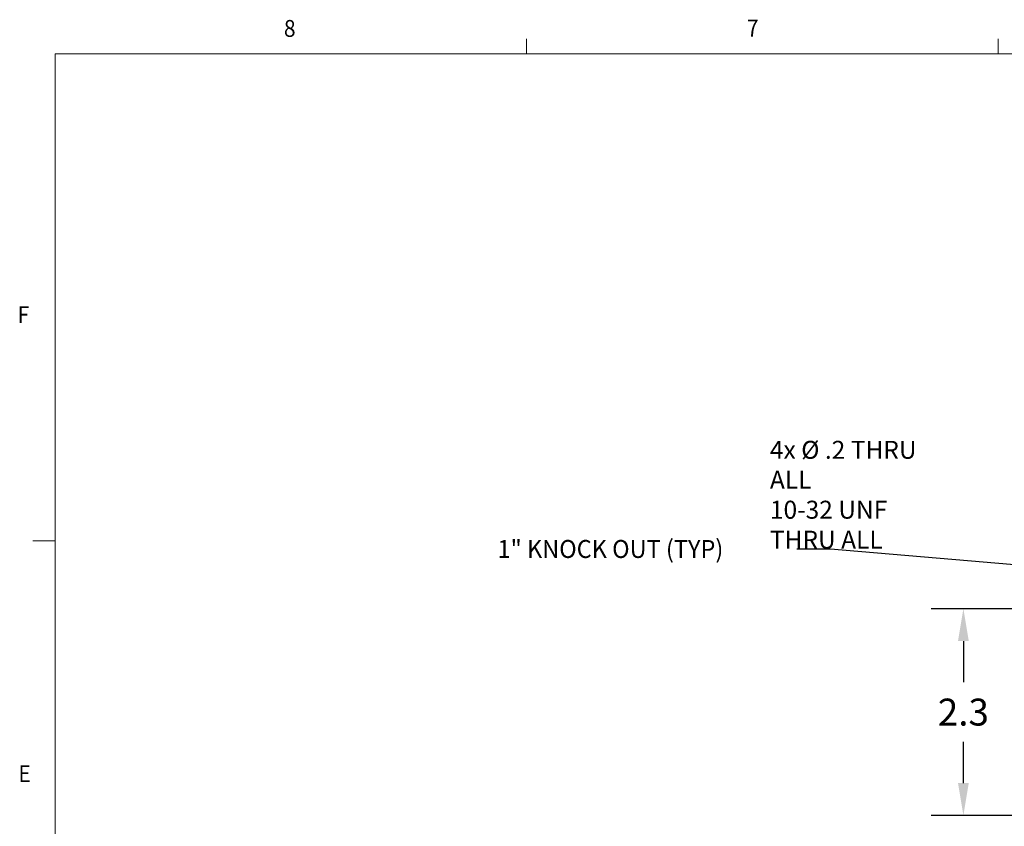
# Model space of a CAD drawing. Units: inches. Extents: x 0.4 to 21.9, y 0.1 to 16.8.
# Drawn here: x 0.4 to 5.9, y 12.3 to 16.8 of the extents above; entities that cross this region are included whole.
import ezdxf

# ---------------------------------------------------------------- set-up
doc = ezdxf.new("R2010")
doc.units = ezdxf.units.IN
doc.header["$MEASUREMENT"] = 0
for name, color, linetype in [('Callouts', 5, 'Continuous'), ('DIMENSIONS', 1, 'Continuous'), ('Title Block - Frame', 7, 'Continuous')]:
    doc.layers.add(name, color=color, linetype=linetype)
doc.styles.add('SLDTEXTSTYLE0', font='TXT', dxfattribs={"width": 0.75})
doc.styles.add('SLDTEXTSTYLE1', font='TXT', dxfattribs={"width": 0.605})
doc.styles.add('SLDTEXTSTYLE2', font='TXT', dxfattribs={"width": 0.96})
doc.styles.get("Standard").update_dxf_attribs({"font": 'Arial Regular.ttf'})
doc.dimstyles.get("Standard").update_dxf_attribs({"dimtxt": 0.18, "dimasz": 0.18, "dimexe": 0.18, "dimexo": 0.0625, "dimgap": 0.09, "dimtad": 0, "dimtih": 1, "dimtoh": 1, "dimdec": 4, "dimzin": 0, "dimdsep": 46, "dimtxsty": 'Standard', "dimcen": 0.09, "dimadec": 0, "dimazin": 0, "dimtfac": 1, "dimtdec": 4, "dimtofl": 0, "dimtmove": 0, "dimatfit": 3, "dimfxl": 1, "dimtolj": 1, "dimtzin": 0, "dimarcsym": 0})

# ---------------------------------------------------------------- blocks, each defined once
blk = doc.blocks.new('*D11')
at = {"layer": 'Defpoints', "color": 0, "transparency": 16777216}
for p in [(5.6707, 13.5081), (7.6203, 13.5081), (7.6203, 12.3581)]:
    blk.add_point(p, dxfattribs=at)
at = {"layer": 'DIMENSIONS', "color": 0, "lineweight": -2, "transparency": 16777216}
for p, q in [((7.5578, 13.5081), (5.4907, 13.5081)), ((5.6707, 13.3281), (5.6707, 13.0992)), ((5.6707, 12.5381), (5.6707, 12.7671)), ((7.5578, 12.3581), (5.4907, 12.3581))]:
    blk.add_line(p, q, dxfattribs=at)
at = {"layer": 'DIMENSIONS', "color": 0, "transparency": 16777216}
for points in [[(5.6407, 13.3281), (5.7007, 13.3281), (5.6707, 13.5081)], [(5.6407, 12.5381), (5.7007, 12.5381), (5.6707, 12.3581)]]:
    blk.add_solid(points, dxfattribs=at)
at = {"layer": 'DIMENSIONS', "color": 0, "transparency": 16777216, "insert": (5.6707, 12.9331), "char_height": 0.15, "attachment_point": 5}
blk.add_mtext('\\A1;2.3', dxfattribs=at)

msp = doc.modelspace()

# ---------------------------------------------------------------- linework, layer by layer
at = {"layer": 'Callouts'}
msp.add_lwpolyline([(7.56728, 13.61521), (4.9303, 13.8391), (4.7428, 13.8391)], dxfattribs=at)
at = {"layer": 'Title Block - Frame', "linetype": 'Continuous', "lineweight": 18}
for p, q in [((3.2392, 16.59616), (3.2392, 16.68096)), ((5.8642, 16.59616), (5.8642, 16.68096)), ((0.6142, 16.59616), (21.6142, 16.59616)), ((0.6142, 16.59616), (0.6142, 0.34616)), ((0.6142, 13.88716), (0.4892, 13.88716))]:
    msp.add_line(p, q, dxfattribs=at)

# ---------------------------------------------------------------- texts
at = {"layer": 'Callouts', "style": 'SLDTEXTSTYLE2', "width": 0.96}
msp.add_text('1" KNOCK OUT (TYP)', height=0.1, dxfattribs=at).set_placement((3.07717, 13.79098))
at = {"layer": 'Callouts', "insert": (4.59365, 14.44289), "char_height": 0.1, "attachment_point": 1, "style": 'SLDTEXTSTYLE0'}
msp.add_mtext('\\A1;4x Ø .2 THRU ALL \\P10-32 UNF THRU ALL', dxfattribs=at)
at = {"layer": 'Title Block - Frame', "lineweight": 0, "style": 'SLDTEXTSTYLE1', "width": 0.913}
for s, p in [('8', (1.88794, 16.69154)), ('7', (4.46525, 16.69323)), ('F', (0.40508, 15.09832)), ('E', (0.40995, 12.54342))]:
    msp.add_text(s, height=0.09375, dxfattribs=at).set_placement(p)

# ---------------------------------------------------------------- dimensions: what is measured, and where the dimension line sits
at = {"layer": 'DIMENSIONS'}
dim = msp.add_linear_dim(base=(5.67071, 13.50815), p1=(7.62031, 12.35815), p2=(7.62031, 13.50815), angle=90, text='2.3', dimstyle='Standard', override={"dimtxt": 0.15}, dxfattribs=at)
dim.commit()
dim.dimension.update_dxf_attribs({"geometry": '*D11', "text_midpoint": (5.67071, 12.93315), "dimtype": 160})

doc.saveas('drawing.dxf')
